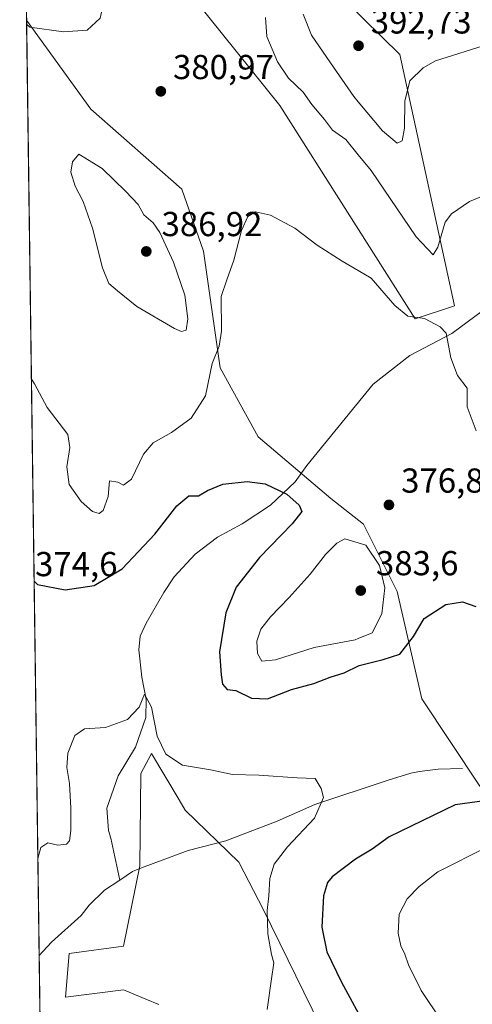
# Model space of a CAD drawing. Units: metres. Extents: x 594304 to 597783, y 4692052 to 4694417.
# Drawn here: x 594304 to 594435, y 4693937 to 4694222 of the extents above; entities that cross this region are included whole.
import ezdxf

# ---------------------------------------------------------------- set-up
doc = ezdxf.new("R2010")
doc.units = ezdxf.units.M
doc.header["$MEASUREMENT"] = 0
for name, color, linetype, lineweight in [('Comarca CxS', 21, 'Continuous', 0), ('Comunidad Autónoma CxS', 142, 'Continuous', 0), ('Corriente natural lineal', 142, 'Continuous', 13), ('Cultivos herbáceos CxS', 92, 'Continuous', 0), ('Curva de nivel maestra', 30, 'Continuous', 30), ('Curva de nivel normal', 30, 'Continuous', 0), ('Espacio natural protegido CxS', 121, 'Continuous', 0), ('Matorral CxS', 135, 'Continuous', 0), ('Municipio CxS', 4, 'Continuous', 0), ('Provincia CxS', 1, 'Continuous', 0), ('Punto de cota en terreno', 7, 'Continuous', 0), ('Rótulo de punto de cota en terreno', 7, 'Continuous', 0)]:
    doc.layers.add(name, color=color, linetype=linetype, lineweight=lineweight)
doc.styles.add('Style-Arial', font='txt')

# ---------------------------------------------------------------- blocks, each defined once
blk = doc.blocks.new('*U7')
at = {"layer": 'Matorral CxS', "color": 135, "linetype": 'Continuous', "lineweight": 0}
blk.add_polyline3d([(594382.7566999998, 4694242.9429, 386.9168999999966), (594414.3202999998, 4694211.869700001, 390.9342999999935), (594430.0887000002, 4694139.300100001, 381.2455999999947), (594418.6964999996, 4694135.533299999, 380.398199999996), (594379.6539000003, 4694197.192500001, 382.8273000000045), (594333.8690999999, 4694254.1599, 382.0179000000062)], dxfattribs=at)
blk = doc.blocks.new('*U9')
at = {"layer": 'Matorral CxS', "color": 135, "linetype": 'Continuous', "lineweight": 0}
for points in [[(594391.2947000006, 4693931.2685, 372.1257000000041), (594374.9096999997, 4693964.683900001, 369.7884999999951), (594367.7141000004, 4693978.5493, 368.4321999999956), (594352.2433000002, 4693993.561100001, 368.8169999999955), (594350.4962999999, 4693996.486099999, 369.0908000000054), (594342.4675000003, 4694009.928099999, 369.6842000000034), (594339.3803000003, 4694004.167300001, 369.107999999993), (594339.1470999997, 4693977.490499999, 367.4618000000046), (594334.4228999997, 4693954.195699999, 366.7455000000046), (594318.6540000001, 4693952.0933, 366.3448000000063), (594317.6029000003, 4693939.4713, 367.0473000000056), (594334.4228999997, 4693941.574899999, 367.5525000000052), (594334.8885000005, 4693941.383099999, 367.5769), (594340.8987999996, 4693938.910700001, 367.8938000000053), (594344.6555000005, 4693937.365900001, 367.9943000000058)], [(594311.9630000005, 4693806.780999999, 356.8938999999955), (594306.3713999996, 4694221.8717, 379.8654999999999), (594324.9645999996, 4694196.0941, 381.8491999999969), (594351.2449000003, 4694172.956300001, 381.5688999999985), (594357.5506999996, 4694155.0767, 381.2927999999956), (594362.3805000001, 4694121.3617, 379.7994999999937), (594373.3205000004, 4694101.437700001, 376.5369999999967), (594394.3450999996, 4694083.557700001, 375.6812999999966), (594403.8068000004, 4694076.195699999, 377.4087), (594413.5349000003, 4694056.707900001, 378.7140000000072), (594420.6266999999, 4694025.713300001, 373.3677000000025), (594437.4463999998, 4694000.471100001, 373.2838999999949), (594456.3680999996, 4693991.005100001, 375.2161999999953), (594518.3916999997, 4693933.1591, 377.7143000000069)]]:
    blk.add_polyline3d(points, dxfattribs=at)
blk = doc.blocks.new('*U14')
at = {"layer": 'Cultivos herbáceos CxS', "color": 92, "linetype": 'Continuous', "lineweight": 0}
for points in [[(594344.6555000005, 4693937.365900001, 367.9943000000058), (594340.8987999996, 4693938.910700001, 367.8938000000053), (594334.8885000005, 4693941.383099999, 367.5769), (594334.4228999997, 4693941.574899999, 367.5525000000052), (594317.6029000003, 4693939.4713, 367.0473000000056), (594318.6540000001, 4693952.0933, 366.3448000000063), (594334.4228999997, 4693954.195699999, 366.7455000000046), (594339.1470999997, 4693977.490499999, 367.4618000000046), (594339.3803000003, 4694004.167300001, 369.107999999993), (594342.4675000003, 4694009.928099999, 369.6842000000034), (594350.4962999999, 4693996.486099999, 369.0908000000054), (594352.2433000002, 4693993.561100001, 368.8169999999955), (594367.7141000004, 4693978.5493, 368.4321999999956), (594374.9096999997, 4693964.683900001, 369.7884999999951), (594391.2947000006, 4693931.2685, 372.1257000000041)], [(594518.3916999997, 4693933.1591, 377.7143000000069), (594456.3680999996, 4693991.005100001, 375.2161999999953), (594437.4463999998, 4694000.471100001, 373.2838999999949), (594420.6266999999, 4694025.713300001, 373.3677000000025), (594413.5349000003, 4694056.707900001, 378.7140000000072), (594403.8068000004, 4694076.195699999, 377.4087), (594394.3450999996, 4694083.557700001, 375.6812999999966), (594373.3205000004, 4694101.437700001, 376.5369999999967), (594362.3805000001, 4694121.3617, 379.7994999999937), (594357.5506999996, 4694155.0767, 381.2927999999956), (594351.2449000003, 4694172.956300001, 381.5688999999985), (594324.9645999996, 4694196.0941, 381.8491999999969), (594306.3713999996, 4694221.8717, 379.8654999999999), (594305.4193000002, 4694292.546900001, 380.3861000000034)], [(594333.8690999999, 4694254.1599, 382.0179000000062), (594379.6539000003, 4694197.192500001, 382.8273000000045), (594418.6964999996, 4694135.533299999, 380.398199999996), (594430.0887000002, 4694139.300100001, 381.2455999999947), (594414.3202999998, 4694211.869700001, 390.9342999999935), (594382.7566999998, 4694242.9429, 386.9168999999966)]]:
    blk.add_polyline3d(points, dxfattribs=at)
blk = doc.blocks.new('5PATER')
at = {"layer": 'Punto de cota en terreno', "linetype": 'Continuous', "lineweight": 0}
h = blk.add_hatch(color=51, dxfattribs=at)
edge = h.paths.add_edge_path()
edge.add_ellipse((0, 0), major_axis=(-0.1095731443231308, -0.1110710700762829), ratio=0.9994222409660322, start_angle=0, end_angle=360)

msp = doc.modelspace()

# ---------------------------------------------------------------- linework, layer by layer
at = {"layer": 'Comarca CxS', "color": 21, "linetype": 'Continuous', "lineweight": 0, "flags": 128}
msp.add_lwpolyline([(596237.8184, 4692082.678500001), (594335.5400007041, 4692056.559983063), (594322.9382540426, 4692992.041506623), (594304.3800007035, 4694369.699983039), (595002.4028999998, 4694379.287100002), (595428.5563999995, 4694385.1402), (595529.437199999, 4694386.525699998), (597733.6800007299, 4694416.79998304), (597756.4497883156, 4692785.65391749), (597765.9700007292, 4692103.659983063)], close=True, dxfattribs=at)
at = {"layer": 'Comunidad Autónoma CxS', "color": 142, "linetype": 'Continuous', "lineweight": 0, "flags": 128}
msp.add_lwpolyline([(596237.8184, 4692082.678500001), (594335.5400007041, 4692056.559983063), (594322.9382540426, 4692992.041506623), (594304.3800007035, 4694369.699983039), (595002.4028999998, 4694379.287100002), (595428.5563999995, 4694385.1402), (595529.437199999, 4694386.525699998), (597733.6800007299, 4694416.79998304), (597756.4497883156, 4692785.65391749), (597765.9700007292, 4692103.659983063)], close=True, dxfattribs=at)
at = {"layer": 'Corriente natural lineal', "color": 142, "linetype": 'Continuous', "lineweight": 13}
for points in [[(594440.4801000003, 4694139.5001, 381.7422999999981), (594429.3000999996, 4694131.3201, 380.1601999999984), (594417.1901000004, 4694124.9001, 378.9162000000069), (594406.6001000004, 4694116.630100001, 377.6564000000071), (594387.4501, 4694093.090100001, 375.8160000000062), (594384.0100999996, 4694088.370100001, 375.4532999999938), (594376.9501, 4694081.700099999, 374.8778000000021), (594368.7100999998, 4694076.300100001, 374.3273000000045), (594361.5601000005, 4694072.420100001, 373.9081000000006), (594355.0900999998, 4694067.520099999, 373.501099999994), (594349.0401, 4694060.950099999, 373.2597999999998), (594346.1001000004, 4694056.4001, 373.0198999999994), (594340.9801000003, 4694047.550100001, 372.4992999999959), (594339.2200999996, 4694043.840100001, 372.364499999996), (594338.8101000005, 4694039.890100001, 372.0960000000051), (594339.6601, 4694031.9801, 371.4380999999994), (594340.9301000005, 4694025.5001, 370.6266999999934), (594340.8601000002, 4694020.280099999, 370.1598999999987), (594337.8400999998, 4694011.690099999, 369.5063999999985), (594332.8901000004, 4694003.4301, 368.9765999999945), (594329.5401, 4693994.0801, 368.4171000000061), (594330.0601000005, 4693987.6801, 367.9888000000064), (594330.7401000002, 4693985.4101, 367.8320999999996), (594333.3101000005, 4693973.340100001, 367.2131999999983)], [(594432.4101, 4694005.5601, 372.6619000000064), (594425.4200999998, 4694005.380100001, 372.2388000000064), (594420.0401, 4694004.700099999, 371.9409000000014), (594417.5100999996, 4694004.190099999, 371.8073000000004), (594410.9501, 4694002.1601, 371.7850999999937), (594389.7500999998, 4693995.140100001, 369.954700000002), (594378.8201000001, 4693990.3201, 369.2060999999958), (594364.0100999996, 4693984.6501, 368.4305000000023), (594353.0800999999, 4693981.860099999, 367.8542000000016), (594339.6201, 4693976.870100001, 367.4385000000038), (594337.0100999996, 4693975.850099999, 367.2786999999953), (594333.3101000005, 4693973.340100001, 367.2131999999983)], [(594333.3101000005, 4693973.340100001, 367.2131999999983), (594328.9401000004, 4693970.370100001, 367.2970999999961), (594324.4801000003, 4693966.0701, 367.145199999999), (594322.1300999997, 4693963.120100001, 366.8408999999957), (594313.5601000005, 4693955.360099999, 366.6864999999962), (594311.2001, 4693952.786800001, 366.6928000000044), (594310.0137, 4693951.4882, 366.7635000000009)]]:
    msp.add_polyline3d(points, dxfattribs=at)
at = {"layer": 'Cultivos herbáceos CxS', "color": 92, "linetype": 'Continuous', "lineweight": 0, "extrusion": (9.920137141762444e-05, -0.00736456601676764, 0.9999728762953886), "elevation": -34132.09566777363, "flags": 128}
msp.add_lwpolyline([(594306.3306913823, 4694097.80185263), (594305.3786397417, 4694168.478869306)], dxfattribs=at)
at = {"layer": 'Cultivos herbáceos CxS', "color": 92, "linetype": 'Continuous', "lineweight": 0}
for points in [[(594333.8690999999, 4694254.1599, 382.0179000000062), (594379.6539000003, 4694197.192500001, 382.8273000000045), (594418.6964999996, 4694135.533299999, 380.398199999996), (594430.0887000002, 4694139.300100001, 381.2455999999947), (594414.3202999998, 4694211.869700001, 390.9342999999935), (594382.7566999998, 4694242.9429, 386.9168999999966)], [(594306.3713999996, 4694221.8717, 379.8654999999999), (594324.9645999996, 4694196.0941, 381.8491999999969), (594351.2449000003, 4694172.956300001, 381.5688999999985), (594357.5506999996, 4694155.0767, 381.2927999999956), (594362.3805000001, 4694121.3617, 379.7994999999937), (594373.3205000004, 4694101.437700001, 376.5369999999967), (594394.3450999996, 4694083.557700001, 375.6812999999966), (594403.8068000004, 4694076.195699999, 377.4087), (594413.5349000003, 4694056.707900001, 378.7140000000072), (594420.6266999999, 4694025.713300001, 373.3677000000025), (594437.4463999998, 4694000.471100001, 373.2838999999949), (594456.3680999996, 4693991.005100001, 375.2161999999953), (594518.3916999997, 4693933.1591, 377.7143000000069)], [(594391.2947000006, 4693931.2685, 372.1257000000041), (594374.9096999997, 4693964.683900001, 369.7884999999951), (594367.7141000004, 4693978.5493, 368.4321999999956), (594352.2433000002, 4693993.561100001, 368.8169999999955), (594350.4962999999, 4693996.486099999, 369.0908000000054), (594342.4675000003, 4694009.928099999, 369.6842000000034), (594339.3803000003, 4694004.167300001, 369.107999999993), (594339.1470999997, 4693977.490499999, 367.4618000000046), (594334.4228999997, 4693954.195699999, 366.7455000000046), (594318.6540000001, 4693952.0933, 366.3448000000063), (594317.6029000003, 4693939.4713, 367.0473000000056), (594334.4228999997, 4693941.574899999, 367.5525000000052), (594334.8885000005, 4693941.383099999, 367.5769), (594340.8987999996, 4693938.910700001, 367.8938000000053), (594344.6555000005, 4693937.365900001, 367.9943000000058)]]:
    msp.add_polyline3d(points, dxfattribs=at)
at = {"layer": 'Curva de nivel maestra', "color": 30, "linetype": 'Continuous', "lineweight": 30, "elevation": 375, "flags": 128}
for points in [[(594308.5555999996, 4694059.7257), (594309.4900000002, 4694058.7401), (594317.5, 4694057.220100001), (594325.9600000001, 4694058.470100001), (594334.0199999996, 4694063.2401), (594343.4699999997, 4694073.2501), (594349.79, 4694081.440099999), (594353.2800000003, 4694084.340100001), (594356.0499999998, 4694084.340100001), (594358.6600000003, 4694085.9001), (594363.0899999999, 4694087.720100001), (594370.2000000002, 4694088.5101), (594375.3799999999, 4694087.8301), (594381.5999999996, 4694084.8301), (594385.2400000002, 4694081.700099999), (594385.9800000006, 4694079.8301), (594383.1900000004, 4694076.2501), (594373.7000000002, 4694066.520099999), (594366.9800000006, 4694058.0001), (594363.9699999997, 4694050.530099999), (594362.1500000004, 4694039.2601), (594362.6699999999, 4694032.600099999), (594363.04, 4694029.9301), (594364.3600000005, 4694028.4101), (594366.8499999996, 4694028.090100001), (594371.4000000004, 4694025.870100001), (594376.04, 4694025.6801), (594382.9900000002, 4694028.380100001), (594389.4600000001, 4694030.120100001), (594394.2000000002, 4694031.940099999), (594398.1900000004, 4694033.2601), (594402.5700000003, 4694035.3101), (594409.5199999996, 4694037.0801), (594414.3499999996, 4694038.6501), (594418.2199999997, 4694043.7301), (594421.3499999996, 4694048.920100001), (594427.6399999997, 4694052.920100001), (594432.4000000004, 4694053.780099999), (594436.29, 4694052.420100001)], [(594438.8099999996, 4693996.2601), (594430.2800000003, 4693995.0601), (594411.2400000002, 4693985.840100001), (594406.29, 4693982.280099999), (594401.4800000006, 4693979.370100001), (594394.75, 4693974.290100001), (594393.4400000004, 4693972.6601), (594392.2800000003, 4693968.770099999), (594391.75, 4693959.7601), (594393.2400000002, 4693952.5701), (594397.3499999996, 4693943.9901), (594405, 4693929.920100001)]]:
    msp.add_lwpolyline(points, dxfattribs=at)
at = {"layer": 'Curva de nivel normal', "color": 30, "linetype": 'Continuous', "lineweight": 0, "flags": 128}
for points, elevation in [([(594305.4367000004, 4694291.2601), (594306.3799999999, 4694289.040100001), (594317.4500000002, 4694269.090100001), (594321.7100000001, 4694262.5801), (594326.6399999997, 4694254.590100001), (594328.7100000001, 4694251.600099999), (594330.2599999999, 4694248.280099999), (594330.2800000003, 4694245.3201), (594329.2199999997, 4694239.2401), (594329.1399999997, 4694228.9801), (594327.6100000005, 4694222.360099999), (594323.9000000004, 4694218.9801), (594317.0300000003, 4694218.4901), (594307.3200000003, 4694219.8201), (594306.3879000006, 4694220.647399999)], 380), ([(594386.3499999996, 4694223.550100001), (594388.8099999996, 4694217.4901), (594394.29, 4694209.5001), (594401.0300000003, 4694199.7301), (594402.2834999999, 4694198.229599999), (594409.25, 4694189.890100001), (594413.54, 4694186.2601), (594415.0099999999, 4694186.9801), (594415.6600000003, 4694190.620100001), (594415.7599999999, 4694198.420100001), (594417.1699999999, 4694204.2601), (594421.0099999999, 4694208.050100001), (594424.6399999997, 4694210.040100001), (594439.9299999997, 4694214.920100001)], 390), ([(594442.3799999999, 4694172.6601), (594434.4600000001, 4694169.460100001), (594429.29, 4694165.8101), (594427.4400000004, 4694163.4801), (594425.2599999999, 4694156.190099999), (594423.9600000001, 4694154.050100001), (594418.9900000002, 4694159.2401), (594406.0499999998, 4694178.340100001), (594402.2834999999, 4694182.947000001), (594398.7000000002, 4694187.3301), (594394.7999999998, 4694190.0701), (594392.5599999996, 4694193.1601), (594388.9000000004, 4694197.420100001), (594386.3799999999, 4694200.9801), (594382.1500000004, 4694205.110099999), (594378.9199999999, 4694209.7601), (594375.8300000001, 4694217.0601), (594375.4600000001, 4694222.5601)], 385), ([(594321.5199999996, 4694183.140100001), (594319.7000000002, 4694180.920100001), (594319.1600000003, 4694177.890100001), (594320.4299999997, 4694173.880100001), (594322.7000000002, 4694169.4101), (594325.4400000004, 4694161.670100001), (594328.3399999999, 4694150.290100001), (594330.1200000001, 4694145.7401), (594332.6399999997, 4694143.5701), (594338.2800000003, 4694139.120100001), (594349.1399999997, 4694132.700099999), (594351.1399999997, 4694131.860099999), (594352.4900000002, 4694132.2601), (594352.9800000006, 4694135.5001), (594352.1500000004, 4694142.390100001), (594348.8499999996, 4694151.9101), (594344.9000000004, 4694160.440099999), (594342.9699999997, 4694163.270099999), (594340.2699999996, 4694165.5601), (594338.6100000005, 4694168.5601), (594335.0499999998, 4694172.280099999), (594328.2599999999, 4694179.0001), (594321.5199999996, 4694183.140100001)], 385), ([(594307.7701000003, 4694118.036), (594308.7100000001, 4694116.7401), (594312.29, 4694109.920100001), (594318.29, 4694102.100099999), (594318.9299999997, 4694098.300100001), (594318.0599999996, 4694092.7501), (594318.7199999997, 4694087.6501), (594322.1699999999, 4694082.7501), (594325.4400000004, 4694079.800100001), (594327.3899999997, 4694079.270099999), (594328.5099999999, 4694080.120100001), (594329.9600000001, 4694084.170100001), (594330.3600000005, 4694088.700099999), (594332.7599999999, 4694088.270099999), (594334.3799999999, 4694087.440099999), (594336.6699999999, 4694089.200099999), (594340.1399999997, 4694096.450099999), (594343, 4694099.720100001), (594348.29, 4694102.6601), (594354, 4694106.790100001), (594358.0999999996, 4694113.2401), (594360.0800000001, 4694122.640100001), (594362.0800000001, 4694127.590100001), (594362.7400000002, 4694131.920100001), (594362.6500000004, 4694141.9801), (594364.2599999999, 4694146.780099999), (594366.3399999999, 4694152.4901), (594368.5099999999, 4694161.0101), (594370.3399999999, 4694165.110099999), (594372.6100000005, 4694166.4101), (594376.9500000002, 4694165.5001), (594383.9500000002, 4694161.7401), (594390.4500000002, 4694156.800100001), (594397.6100000005, 4694152.1501), (594402.2834999999, 4694149.4605), (594406.0199999996, 4694147.3101), (594412.8899999997, 4694139.340100001), (594416.5999999996, 4694136.3301), (594421.4400000004, 4694135.5801), (594426.0199999996, 4694133.210100001), (594427.75, 4694131.340100001), (594429.0899999999, 4694124.220100001), (594431.0300000003, 4694119.140100001), (594433.8099999996, 4694115.460100001), (594433.8200000003, 4694110.0701), (594436.3399999999, 4694103.1501)], 380), ([(594398.4500000002, 4694071.9801), (594396.0700000003, 4694070.6801), (594392.8399999999, 4694067.440099999), (594388.3399999999, 4694061.720100001), (594382.3499999996, 4694054.970100001), (594376.9000000004, 4694049.440099999), (594374.1600000003, 4694045.840100001), (594372.9500000002, 4694042.3201), (594373.1500000004, 4694038.8301), (594374.4500000002, 4694036.540100001), (594378.3399999999, 4694037.020099999), (594389.5700000003, 4694040.550100001), (594401.3799999999, 4694042.720100001), (594402.2834999999, 4694043.1055), (594406.2800000003, 4694044.8101), (594409.0700000003, 4694050.300100001), (594409.9600000001, 4694057.7401), (594408.4100000003, 4694064.220100001), (594404.4699999997, 4694070.110099999), (594402.2834999999, 4694070.7893), (594398.4500000002, 4694071.9801)], 380), ([(594309.6349, 4693979.606799999), (594310.5099999999, 4693982.710100001), (594312.5300000003, 4693984.120100001), (594315.4199999999, 4693983.4301), (594317.9000000004, 4693983.6601), (594318.7800000003, 4693984.700099999), (594319.2199999997, 4693987.700099999), (594319.2000000002, 4693994.100099999), (594318.7400000002, 4694001.2601), (594318.0300000003, 4694005.870100001), (594318.3499999996, 4694010.040100001), (594320.3499999996, 4694015.100099999), (594323.1299999999, 4694017.0001), (594329.2199999997, 4694017.380100001), (594335.5999999996, 4694019.7401), (594338.9299999997, 4694023.3301), (594340.5099999999, 4694027.020099999), (594342.4800000006, 4694023.300100001), (594344.1399999997, 4694014.920100001), (594346.5999999996, 4694009.690099999), (594351.4199999999, 4694006.5601), (594359.5499999998, 4694005.140100001), (594365.9100000003, 4694003.800100001), (594373.5599999996, 4694003.630100001), (594384.6200000001, 4694002.870100001), (594389.8399999999, 4694002.6601), (594391.5899999999, 4693999.780099999), (594392.2800000003, 4693997.1601), (594389.6799999997, 4693991.2601), (594381.8499999996, 4693982.9301), (594378, 4693977.970100001), (594376.7199999997, 4693973.790100001), (594376.4100000003, 4693968.7401), (594375.9000000004, 4693964.5601), (594376.0999999996, 4693957.7601), (594377.1799999997, 4693951.8301), (594377.9199999999, 4693949.4301), (594377.1600000003, 4693944.780099999), (594375.9800000006, 4693935.950099999)], 370), ([(594514.5099999999, 4693928.0001), (594502.6699999999, 4693940.4801), (594495.3799999999, 4693947.2601), (594486.5800000001, 4693953.720100001), (594477.8099999996, 4693959.8101), (594469.5800000001, 4693967.590100001), (594462.1900000004, 4693976.850099999), (594456.2000000002, 4693982.7601), (594452.1299999999, 4693985.040100001), (594447.7400000002, 4693985.380100001), (594439.8899999997, 4693982.9901), (594425.2800000003, 4693975.6801), (594419.9199999999, 4693971.5101), (594416.4199999999, 4693967.890100001), (594414.1399999997, 4693963.520099999), (594413.8700000001, 4693957.960100001), (594414.6200000001, 4693954.3201), (594415.7800000003, 4693951.960100001), (594416.7800000003, 4693948.8201), (594420.4699999997, 4693941.460100001), (594426.3499999996, 4693932.6801)], 380)]:
    msp.add_lwpolyline(points, dxfattribs=dict(at, elevation=elevation))
at = {"layer": 'Espacio natural protegido CxS', "color": 121, "linetype": 'Continuous', "lineweight": 0, "flags": 128}
msp.add_lwpolyline([(594322.9382540426, 4692992.041506623), (594304.3800007035, 4694369.699983039), (595002.4028999998, 4694379.287100002)], dxfattribs=at)
at = {"layer": 'Matorral CxS', "color": 135, "linetype": 'Continuous', "lineweight": 0, "extrusion": (0.0006518938200345273, -0.04839153653650698, 0.9988282305912681), "elevation": -226393.7641789555, "flags": 128}
msp.add_lwpolyline([(657483.6875735583, 4680047.666914312), (657483.6875735583, 4680318.392174593)], dxfattribs=at)
at = {"layer": 'Matorral CxS', "color": 135, "linetype": 'Continuous', "lineweight": 0, "extrusion": (0.001340918816522884, -0.09954840597850327, 0.9950318169806767), "elevation": -466113.5255587077, "flags": 128}
msp.add_lwpolyline([(657477.9804023252, 4662232.121327229), (657477.9804023253, 4662279.055038625)], dxfattribs=at)
at = {"layer": 'Matorral CxS', "color": 135, "linetype": 'Continuous', "lineweight": 0}
for points in [[(594333.8690999999, 4694254.1599, 382.0179000000062), (594379.6539000003, 4694197.192500001, 382.8273000000045), (594418.6964999996, 4694135.533299999, 380.398199999996), (594430.0887000002, 4694139.300100001, 381.2455999999947), (594414.3202999998, 4694211.869700001, 390.9342999999935), (594382.7566999998, 4694242.9429, 386.9168999999966)], [(594306.3713999996, 4694221.8717, 379.8654999999999), (594324.9645999996, 4694196.0941, 381.8491999999969), (594351.2449000003, 4694172.956300001, 381.5688999999985), (594357.5506999996, 4694155.0767, 381.2927999999956), (594362.3805000001, 4694121.3617, 379.7994999999937), (594373.3205000004, 4694101.437700001, 376.5369999999967), (594394.3450999996, 4694083.557700001, 375.6812999999966), (594403.8068000004, 4694076.195699999, 377.4087), (594413.5349000003, 4694056.707900001, 378.7140000000072), (594420.6266999999, 4694025.713300001, 373.3677000000025), (594437.4463999998, 4694000.471100001, 373.2838999999949), (594456.3680999996, 4693991.005100001, 375.2161999999953), (594518.3916999997, 4693933.1591, 377.7143000000069)], [(594391.2947000006, 4693931.2685, 372.1257000000041), (594374.9096999997, 4693964.683900001, 369.7884999999951), (594367.7141000004, 4693978.5493, 368.4321999999956), (594352.2433000002, 4693993.561100001, 368.8169999999955), (594350.4962999999, 4693996.486099999, 369.0908000000054), (594342.4675000003, 4694009.928099999, 369.6842000000034), (594339.3803000003, 4694004.167300001, 369.107999999993), (594339.1470999997, 4693977.490499999, 367.4618000000046), (594334.4228999997, 4693954.195699999, 366.7455000000046), (594318.6540000001, 4693952.0933, 366.3448000000063), (594317.6029000003, 4693939.4713, 367.0473000000056), (594334.4228999997, 4693941.574899999, 367.5525000000052), (594334.8885000005, 4693941.383099999, 367.5769), (594340.8987999996, 4693938.910700001, 367.8938000000053), (594344.6555000005, 4693937.365900001, 367.9943000000058)]]:
    msp.add_polyline3d(points, dxfattribs=at)
at = {"layer": 'Municipio CxS', "color": 4, "linetype": 'Continuous', "lineweight": 0, "flags": 128}
msp.add_lwpolyline([(594322.9382540426, 4692992.041506623), (594304.3800007035, 4694369.699983039), (595002.4028999998, 4694379.287100002), (595428.5563999995, 4694385.1402), (595529.437199999, 4694386.525699998), (597733.6800007299, 4694416.79998304)], dxfattribs=at)
at = {"layer": 'Provincia CxS', "color": 1, "linetype": 'Continuous', "lineweight": 0, "flags": 128}
msp.add_lwpolyline([(596237.8184, 4692082.678500001), (594335.5400007041, 4692056.559983063), (594322.9382540426, 4692992.041506623), (594304.3800007035, 4694369.699983039), (595002.4028999998, 4694379.287100002), (595428.5563999995, 4694385.1402), (595529.437199999, 4694386.525699998), (597733.6800007299, 4694416.79998304), (597756.4497883156, 4692785.65391749), (597765.9700007292, 4692103.659983063)], close=True, dxfattribs=at)

# ---------------------------------------------------------------- block references
at = {"layer": 'Cultivos herbáceos CxS', "color": 92, "linetype": 'Continuous', "lineweight": 0}
msp.add_blockref('*U14', (0, 0), dxfattribs=at)
at = {"layer": 'Matorral CxS', "color": 135, "linetype": 'Continuous', "lineweight": 0}
for name in ['*U7', '*U9']:
    msp.add_blockref(name, (0, 0), dxfattribs=at)
at = {"layer": 'Punto de cota en terreno', "color": 7, "linetype": 'Continuous', "lineweight": 0, "xscale": 10, "yscale": 10, "zscale": 10}
for p in [(594402.3700000001, 4694214.430000001, 392.7299999999959), (594345.1900000004, 4694201.26, 380.9700000000012), (594341, 4694155, 386.9199999999983), (594411.1600000003, 4694081.75, 376.8600000000006), (594403, 4694057, 383.6000000000058)]:
    msp.add_blockref('5PATER', p, dxfattribs=at)

# ---------------------------------------------------------------- texts
at = {"layer": 'Rótulo de punto de cota en terreno', "color": 7, "linetype": 'Continuous', "lineweight": 0, "style": 'Style-Arial'}
for s, p in [('392,73', (594405.8978000004, 4694217.957800001)), ('380,97', (594348.7177999998, 4694204.787799999)), ('386,92', (594345.4096999997, 4694159.409700001)), ('376,86', (594414.6878000004, 4694085.277799999)), ('374,6', (594308.8178000003, 4694061.137800001)), ('383,6', (594407.4096999997, 4694061.409700001))]:
    msp.add_text(s, height=7.000000000000002, dxfattribs=at).set_placement(p)

doc.saveas('drawing.dxf')
